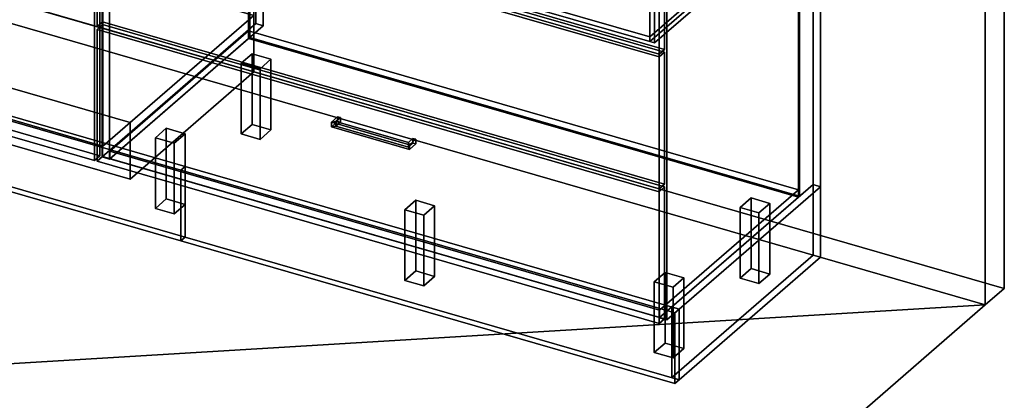
# Model space of a CAD drawing. Extents: x -1561 to 3499, y -2299 to 2343.
# Drawn here: x 1687 to 3499, y -1175 to -476 of the extents above; entities that cross this region are included whole.
import ezdxf

# ---------------------------------------------------------------- set-up
doc = ezdxf.new("R2010")
doc.units = 0
doc.layers.add('layer0', color=7, linetype='CONTINUOUS')

# ---------------------------------------------------------------- blocks, each defined once
blk = doc.blocks.new('PF_OBJECT0')
at = {"layer": 'layer0'}
for p, q in [((3499.1, 1325.3), (3499.1, -969.7)), ((3499.1, -969.7), (3499.1, 1325.3)), ((3464.1, 1295), (3464.1, -1000)), ((3464.1, -1000), (3464.1, 1295)), ((3499.1, -969.7), (-25.6, 47.8)), ((-25.6, 47.8), (3499.1, -969.7)), ((3464.1, -1000), (0, 0)), ((0, 0), (3464.1, -1000)), ((3499.1, -969.7), (3464.1, -1000)), ((3464.1, -1000), (3499.1, -969.7))]:
    blk.add_line(p, q, dxfattribs=at)
blk = doc.blocks.new('PF_OBJECT2')
at = {"layer": 'layer0'}
for p, q in [((3464.1, -1000), (0, 0)), ((0, 0), (3464.1, -1000)), ((3464.1, -1000), (-1500, -1299)), ((-1500, -1299), (3464.1, -1000)), ((1964.1, -2299), (3464.1, -1000)), ((3464.1, -1000), (1964.1, -2299))]:
    blk.add_line(p, q, dxfattribs=at)
blk = doc.blocks.new('PF_OBJECT163')
at = {"layer": 'layer0'}
for p, q in [((1310.2, 26.5), (1320.2, 35.1)), ((1320.2, 35.1), (1310.2, 26.5)), ((1824.7, -122), (1310.2, 26.5)), ((1310.2, 26.5), (1310.2, -585.8)), ((1310.2, -585.8), (1310.2, 26.5)), ((1310.2, 26.5), (1824.7, -122)), ((1320.2, -577.1), (1320.2, 35.1)), ((1320.2, 35.1), (1834.7, -113.4)), ((1320.2, 35.1), (1320.2, -577.1)), ((1834.7, -113.4), (1320.2, 35.1)), ((1834.7, -113.4), (1824.7, -122)), ((1824.7, -122), (1834.7, -113.4)), ((1824.7, -734.3), (1824.7, -122)), ((1824.7, -122), (1824.7, -734.3)), ((1834.7, -113.4), (1834.7, -725.6)), ((1834.7, -725.6), (1834.7, -113.4)), ((1320.2, -577.1), (1310.2, -585.8)), ((1310.2, -585.8), (1320.2, -577.1)), ((1834.7, -725.6), (1320.2, -577.1)), ((1320.2, -577.1), (1834.7, -725.6)), ((1310.2, -585.8), (1824.7, -734.3)), ((1824.7, -734.3), (1310.2, -585.8)), ((1824.7, -734.3), (1834.7, -725.6)), ((1834.7, -725.6), (1824.7, -734.3))]:
    blk.add_line(p, q, dxfattribs=at)
blk = doc.blocks.new('PF_OBJECT170')
at = {"layer": 'layer0'}
for p, q in [((1853.1, -717.4), (2108.6, -496.1)), ((2108.6, -496.1), (1853.1, -717.4)), ((2108.6, -510), (2108.6, -496.1)), ((2108.6, -496.1), (3120.1, -788.1)), ((2108.6, -496.1), (2108.6, -510)), ((3120.1, -788.1), (2108.6, -496.1)), ((2108.6, -510), (1853.1, -731.2)), ((1853.1, -731.2), (2108.6, -510)), ((3120.1, -802), (2108.6, -510)), ((2108.6, -510), (3120.1, -802)), ((2864.6, -1009.4), (1853.1, -717.4)), ((1853.1, -717.4), (1853.1, -731.2)), ((1853.1, -731.2), (1853.1, -717.4)), ((1853.1, -717.4), (2864.6, -1009.4)), ((1853.1, -731.2), (2864.6, -1023.2)), ((2864.6, -1023.2), (1853.1, -731.2)), ((3120.1, -788.1), (2864.6, -1009.4)), ((2864.6, -1009.4), (3120.1, -788.1)), ((3120.1, -788.1), (3120.1, -802)), ((3120.1, -802), (3120.1, -788.1)), ((2864.6, -1023.2), (3120.1, -802)), ((3120.1, -802), (2864.6, -1023.2)), ((2864.6, -1023.2), (2864.6, -1009.4)), ((2864.6, -1009.4), (2864.6, -1023.2))]:
    blk.add_line(p, q, dxfattribs=at)
blk = doc.blocks.new('PF_OBJECT171')
at = {"layer": 'layer0'}
for p, q in [((2108.6, 113.6), (2110.6, 115.3)), ((2110.6, 115.3), (2108.6, 113.6)), ((3120.1, -178.4), (2108.6, 113.6)), ((2108.6, 113.6), (2108.6, -510)), ((2108.6, -510), (2108.6, 113.6)), ((2108.6, 113.6), (3120.1, -178.4)), ((2110.6, -508.2), (2110.6, 115.3)), ((2110.6, 115.3), (3122.1, -176.7)), ((2110.6, 115.3), (2110.6, -508.2)), ((3122.1, -176.7), (2110.6, 115.3)), ((3122.1, -176.7), (3120.1, -178.4)), ((3120.1, -178.4), (3122.1, -176.7)), ((3120.1, -802), (3120.1, -178.4)), ((3120.1, -178.4), (3120.1, -802)), ((3122.1, -176.7), (3122.1, -800.2)), ((3122.1, -800.2), (3122.1, -176.7)), ((2110.6, -508.2), (2108.6, -510)), ((2108.6, -510), (2110.6, -508.2)), ((2108.6, -510), (3120.1, -802)), ((3120.1, -802), (2108.6, -510)), ((3122.1, -800.2), (2110.6, -508.2)), ((2110.6, -508.2), (3122.1, -800.2)), ((3120.1, -802), (3122.1, -800.2)), ((3122.1, -800.2), (3120.1, -802))]:
    blk.add_line(p, q, dxfattribs=at)
blk = doc.blocks.new('PF_OBJECT173')
at = {"layer": 'layer0'}
for p, q in [((2121.8, 140.9), (1838.8, -104.1)), ((1838.8, -104.1), (2121.8, 140.9)), ((1852.6, -108.1), (2135.6, 136.9)), ((2135.6, 136.9), (1852.6, -108.1)), ((2135.6, 136.9), (2121.8, 140.9)), ((2121.8, 140.9), (2121.8, -482.6)), ((2121.8, -482.6), (2121.8, 140.9)), ((2121.8, 140.9), (2135.6, 136.9)), ((2135.6, -486.6), (2135.6, 136.9)), ((2135.6, 136.9), (2135.6, -486.6)), ((1878.1, -86.1), (1853.1, -107.7)), ((1853.1, -107.7), (1878.1, -86.1)), ((2889.6, -378.1), (1878.1, -86.1)), ((1878.1, -86.1), (1878.1, -99.9)), ((1878.1, -99.9), (1878.1, -86.1)), ((1878.1, -86.1), (2889.6, -378.1)), ((1838.8, -104.1), (1852.6, -108.1)), ((1838.8, -727.7), (1838.8, -104.1)), ((1852.6, -108.1), (1838.8, -104.1)), ((1838.8, -104.1), (1838.8, -727.7)), ((1852.6, -108.1), (1852.6, -731.7)), ((1852.6, -731.7), (1852.6, -108.1)), ((1853.1, -121.6), (1878.1, -99.9)), ((1878.1, -99.9), (1853.1, -121.6)), ((1853.1, -107.7), (2864.6, -399.7)), ((1853.1, -121.6), (1853.1, -107.7)), ((2864.6, -399.7), (1853.1, -107.7)), ((1853.1, -107.7), (1853.1, -121.6)), ((1878.1, -99.9), (2889.6, -391.9)), ((2889.6, -391.9), (1878.1, -99.9)), ((2864.6, -413.6), (1853.1, -121.6)), ((1853.1, -121.6), (2864.6, -413.6)), ((3147.1, -155.1), (2864.1, -400.1)), ((2864.1, -400.1), (3147.1, -155.1)), ((2878, -404.1), (3161, -159.1)), ((3161, -159.1), (2878, -404.1)), ((3161, -159.1), (3147.1, -155.1)), ((3147.1, -155.1), (3147.1, -778.6)), ((3147.1, -778.6), (3147.1, -155.1)), ((3147.1, -155.1), (3161, -159.1)), ((3161, -782.6), (3161, -159.1)), ((3161, -159.1), (3161, -782.6)), ((2864.6, -399.7), (2889.6, -378.1)), ((2889.6, -378.1), (2864.6, -399.7)), ((2889.6, -391.9), (2889.6, -378.1)), ((2889.6, -378.1), (2889.6, -391.9)), ((2889.6, -391.9), (2864.6, -413.6)), ((2864.6, -413.6), (2889.6, -391.9)), ((2864.1, -400.1), (2878, -404.1)), ((2864.1, -1023.7), (2864.1, -400.1)), ((2878, -404.1), (2864.1, -400.1)), ((2864.1, -400.1), (2864.1, -1023.7)), ((2864.6, -399.7), (2864.6, -413.6)), ((2864.6, -413.6), (2864.6, -399.7)), ((2878, -404.1), (2878, -1027.7)), ((2878, -1027.7), (2878, -404.1)), ((1838.8, -727.7), (2121.8, -482.6)), ((2121.8, -482.6), (1838.8, -727.7)), ((2135.6, -486.6), (1852.6, -731.7)), ((1852.6, -731.7), (2135.6, -486.6)), ((2121.8, -482.6), (2135.6, -486.6)), ((2135.6, -486.6), (2121.8, -482.6)), ((1852.6, -731.7), (1838.8, -727.7)), ((1838.8, -727.7), (1852.6, -731.7)), ((2864.1, -1023.7), (3147.1, -778.6)), ((3147.1, -778.6), (2864.1, -1023.7)), ((3147.1, -778.6), (3161, -782.6)), ((3161, -782.6), (3147.1, -778.6)), ((3161, -782.6), (2878, -1027.7)), ((2878, -1027.7), (3161, -782.6)), ((2878, -1027.7), (2864.1, -1023.7)), ((2864.1, -1023.7), (2878, -1027.7))]:
    blk.add_line(p, q, dxfattribs=at)
blk = doc.blocks.new('PF_OBJECT174')
at = {"layer": 'layer0'}
for p, q in [((2260.9, -663.9), (2272.4, -654)), ((2272.4, -654), (2260.9, -663.9)), ((2272.4, -662.6), (2260.9, -672.6)), ((2260.9, -672.6), (2272.4, -662.6)), ((2269.1, -662.8), (2260.9, -663.9)), ((2260.9, -663.9), (2269.1, -662.8)), ((2260.9, -672.6), (2260.9, -663.9)), ((2260.9, -663.9), (2260.9, -672.6)), ((2269.1, -662.8), (2277.6, -655.5)), ((2277.6, -655.5), (2269.1, -662.8)), ((2269.1, -671.5), (2269.1, -662.8)), ((2269.1, -662.8), (2269.1, -671.5)), ((2277.6, -664.1), (2269.1, -671.5)), ((2269.1, -671.5), (2277.6, -664.1)), ((2272.4, -662.6), (2272.4, -654)), ((2272.4, -654), (2277.6, -655.5)), ((2272.4, -654), (2272.4, -662.6)), ((2277.6, -655.5), (2272.4, -654)), ((2277.6, -664.1), (2272.4, -662.6)), ((2272.4, -662.6), (2277.6, -664.1)), ((2277.6, -655.5), (2277.6, -664.1)), ((2277.6, -664.1), (2277.6, -655.5)), ((2269.1, -671.5), (2260.9, -672.6)), ((2260.9, -672.6), (2269.1, -671.5))]:
    blk.add_line(p, q, dxfattribs=at)
blk = doc.blocks.new('PF_OBJECT175')
at = {"layer": 'layer0'}
for p, q in [((2402.5, -701.3), (2411, -694)), ((2411, -694), (2402.5, -701.3)), ((2402.5, -710), (2402.5, -701.3)), ((2404.7, -705.4), (2402.5, -701.3)), ((2402.5, -701.3), (2402.5, -710)), ((2402.5, -701.3), (2404.7, -705.4)), ((2411, -702.6), (2402.5, -710)), ((2402.5, -710), (2411, -702.6)), ((2404.7, -705.4), (2416.2, -695.5)), ((2416.2, -695.5), (2404.7, -705.4)), ((2416.2, -704.1), (2404.7, -714.1)), ((2404.7, -714.1), (2416.2, -704.1)), ((2404.7, -714.1), (2404.7, -705.4)), ((2404.7, -705.4), (2404.7, -714.1)), ((2411, -702.6), (2411, -694)), ((2411, -694), (2416.2, -695.5)), ((2411, -694), (2411, -702.6)), ((2416.2, -695.5), (2411, -694)), ((2416.2, -704.1), (2411, -702.6)), ((2411, -702.6), (2416.2, -704.1)), ((2416.2, -695.5), (2416.2, -704.1)), ((2416.2, -704.1), (2416.2, -695.5)), ((2404.7, -714.1), (2402.5, -710)), ((2402.5, -710), (2404.7, -714.1))]:
    blk.add_line(p, q, dxfattribs=at)
blk = doc.blocks.new('PF_OBJECT176')
at = {"layer": 'layer0'}
for p, q in [((2260.9, -663.9), (2269.1, -662.8)), ((2269.1, -662.8), (2260.9, -663.9)), ((2260.9, -663.9), (2260.9, -672.6)), ((2404.7, -705.4), (2260.9, -663.9)), ((2260.9, -672.6), (2260.9, -663.9)), ((2260.9, -663.9), (2404.7, -705.4)), ((2269.1, -662.8), (2269.1, -671.5)), ((2402.5, -701.3), (2269.1, -662.8)), ((2269.1, -671.5), (2269.1, -662.8)), ((2269.1, -662.8), (2402.5, -701.3)), ((2260.9, -672.6), (2269.1, -671.5)), ((2269.1, -671.5), (2260.9, -672.6)), ((2260.9, -672.6), (2404.7, -714.1)), ((2404.7, -714.1), (2260.9, -672.6)), ((2269.1, -671.5), (2402.5, -710)), ((2402.5, -710), (2269.1, -671.5)), ((2402.5, -701.3), (2404.7, -705.4)), ((2402.5, -710), (2402.5, -701.3)), ((2404.7, -705.4), (2402.5, -701.3)), ((2402.5, -701.3), (2402.5, -710)), ((2404.7, -714.1), (2404.7, -705.4)), ((2404.7, -705.4), (2404.7, -714.1)), ((2402.5, -710), (2404.7, -714.1)), ((2404.7, -714.1), (2402.5, -710))]:
    blk.add_line(p, q, dxfattribs=at)
blk = doc.blocks.new('PF_OBJECT177')
at = {"layer": 'layer0'}
for p, q in [((1829.9, -493.3), (1839.9, -484.6)), ((1839.9, -484.6), (1829.9, -493.3)), ((1839.9, -727.1), (1839.9, -484.6)), ((1839.9, -484.6), (2873.9, -783.1)), ((1839.9, -484.6), (1839.9, -727.1)), ((2873.9, -783.1), (1839.9, -484.6)), ((2863.9, -791.8), (1829.9, -493.3)), ((1829.9, -493.3), (1829.9, -735.8)), ((1829.9, -735.8), (1829.9, -493.3)), ((1829.9, -493.3), (2863.9, -791.8)), ((1839.9, -727.1), (1829.9, -735.8)), ((1829.9, -735.8), (1839.9, -727.1)), ((1829.9, -735.8), (2863.9, -1034.3)), ((2863.9, -1034.3), (1829.9, -735.8)), ((2873.9, -1025.6), (1839.9, -727.1)), ((1839.9, -727.1), (2873.9, -1025.6)), ((2873.9, -783.1), (2863.9, -791.8)), ((2863.9, -791.8), (2873.9, -783.1)), ((2863.9, -1034.3), (2863.9, -791.8)), ((2863.9, -791.8), (2863.9, -1034.3)), ((2873.9, -783.1), (2873.9, -1025.6)), ((2873.9, -1025.6), (2873.9, -783.1)), ((2863.9, -1034.3), (2873.9, -1025.6)), ((2873.9, -1025.6), (2863.9, -1034.3))]:
    blk.add_line(p, q, dxfattribs=at)
blk = doc.blocks.new('PF_OBJECT181')
at = {"layer": 'layer0'}
for p, q in [((1829.9, -245.6), (1839.9, -237)), ((1839.9, -237), (1829.9, -245.6)), ((2863.9, -544.1), (1829.9, -245.6)), ((1829.9, -245.6), (1829.9, -488.1)), ((1829.9, -488.1), (1829.9, -245.6)), ((1829.9, -245.6), (2863.9, -544.1)), ((1839.9, -479.4), (1839.9, -237)), ((1839.9, -237), (2873.9, -535.5)), ((1839.9, -237), (1839.9, -479.4)), ((2873.9, -535.5), (1839.9, -237)), ((1839.9, -479.4), (1829.9, -488.1)), ((1829.9, -488.1), (1839.9, -479.4)), ((1829.9, -488.1), (2863.9, -786.6)), ((2863.9, -786.6), (1829.9, -488.1)), ((2873.9, -777.9), (1839.9, -479.4)), ((1839.9, -479.4), (2873.9, -777.9)), ((2873.9, -535.5), (2863.9, -544.1)), ((2863.9, -544.1), (2873.9, -535.5)), ((2873.9, -535.5), (2873.9, -777.9)), ((2873.9, -777.9), (2873.9, -535.5)), ((2863.9, -786.6), (2863.9, -544.1)), ((2863.9, -544.1), (2863.9, -786.6)), ((2863.9, -786.6), (2873.9, -777.9)), ((2873.9, -777.9), (2863.9, -786.6))]:
    blk.add_line(p, q, dxfattribs=at)
blk = doc.blocks.new('PF_OBJECT185')
at = {"layer": 'layer0'}
for p, q in [((1829.9, -121.8), (1839.9, -113.1)), ((1839.9, -113.1), (1829.9, -121.8)), ((2863.9, -420.3), (1829.9, -121.8)), ((1829.9, -121.8), (1829.9, -240.4)), ((1829.9, -240.4), (1829.9, -121.8)), ((1829.9, -121.8), (2863.9, -420.3)), ((1839.9, -231.8), (1839.9, -113.1)), ((1839.9, -113.1), (2873.9, -411.6)), ((1839.9, -113.1), (1839.9, -231.8)), ((2873.9, -411.6), (1839.9, -113.1)), ((1839.9, -231.8), (1829.9, -240.4)), ((1829.9, -240.4), (1839.9, -231.8)), ((2873.9, -530.3), (1839.9, -231.8)), ((1839.9, -231.8), (2873.9, -530.3)), ((1829.9, -240.4), (2863.9, -538.9)), ((2863.9, -538.9), (1829.9, -240.4)), ((2873.9, -411.6), (2863.9, -420.3)), ((2863.9, -420.3), (2873.9, -411.6)), ((2873.9, -411.6), (2873.9, -530.3)), ((2873.9, -530.3), (2873.9, -411.6)), ((2863.9, -538.9), (2863.9, -420.3)), ((2863.9, -420.3), (2863.9, -538.9)), ((2863.9, -538.9), (2873.9, -530.3)), ((2873.9, -530.3), (2863.9, -538.9))]:
    blk.add_line(p, q, dxfattribs=at)
blk = doc.blocks.new('PF_OBJECT186')
at = {"layer": 'layer0'}
for p, q in [((2087.4, 53.3), (2092.4, 57.6)), ((2092.4, 57.6), (2087.4, 53.3)), ((2092.4, -29), (2092.4, 57.6)), ((2092.4, 57.6), (3088.3, -229.9)), ((2092.4, 57.6), (2092.4, -29)), ((3088.3, -229.9), (2092.4, 57.6)), ((1859.4, -144.2), (2087.4, 53.3)), ((2087.4, 53.3), (1859.4, -144.2)), ((2096.1, 50.8), (1868.1, -146.7)), ((1868.1, -146.7), (2096.1, 50.8)), ((2087.4, -33.3), (2087.4, 53.3)), ((2087.4, 53.3), (2087.4, -33.3)), ((2087.4, 53.3), (3083.3, -234.2)), ((2096.1, 50.8), (2087.4, 53.3)), ((3074.7, -231.7), (2096.1, 50.8)), ((2096.1, 50.8), (2096.1, -27.2)), ((2096.1, -27.2), (2096.1, 50.8)), ((2087.4, -33.3), (1859.4, -230.8)), ((1859.4, -230.8), (2087.4, -33.3)), ((1868.1, -224.6), (2096.1, -27.2)), ((2096.1, -27.2), (1868.1, -224.6)), ((2096.1, -35.8), (1868.1, -233.3)), ((1868.1, -233.3), (2096.1, -35.8)), ((2092.4, -29), (2087.4, -33.3)), ((2087.4, -33.3), (2092.4, -29)), ((3083.3, -320.8), (2087.4, -33.3)), ((2087.4, -33.3), (2096.1, -35.8)), ((3088.3, -316.5), (2092.4, -29)), ((2092.4, -29), (3088.3, -316.5)), ((2096.1, -27.2), (3074.7, -309.7)), ((3074.7, -309.7), (2096.1, -27.2)), ((2096.1, -35.8), (3074.7, -318.3)), ((1868.1, -146.7), (1859.4, -144.2)), ((1859.4, -144.2), (1859.4, -230.8)), ((1859.4, -230.8), (1859.4, -144.2)), ((1859.4, -144.2), (1868.1, -146.7)), ((1868.1, -233.3), (1868.1, -146.7)), ((1868.1, -146.7), (1868.1, -224.6)), ((1859.4, -230.8), (1868.1, -233.3)), ((1868.1, -233.3), (1859.4, -230.8)), ((2846.7, -507.1), (1868.1, -224.6)), ((1868.1, -224.6), (1868.1, -233.3)), ((1868.1, -224.6), (2846.7, -507.1)), ((1868.1, -233.3), (2846.7, -515.8)), ((2846.7, -515.8), (1868.1, -233.3)), ((2846.7, -429.2), (3074.7, -231.7)), ((3074.7, -231.7), (2846.7, -429.2)), ((3083.3, -234.2), (2855.3, -431.7)), ((2855.3, -431.7), (3083.3, -234.2)), ((3074.7, -309.7), (3074.7, -231.7)), ((3074.7, -231.7), (3074.7, -309.7)), ((3083.3, -234.2), (3074.7, -231.7)), ((3088.3, -229.9), (3083.3, -234.2)), ((3083.3, -234.2), (3088.3, -229.9)), ((3083.3, -234.2), (3083.3, -320.8)), ((3083.3, -320.8), (3083.3, -234.2)), ((3088.3, -229.9), (3088.3, -316.5)), ((3088.3, -316.5), (3088.3, -229.9)), ((3074.7, -309.7), (2846.7, -507.1)), ((2846.7, -507.1), (3074.7, -309.7)), ((2846.7, -515.8), (3074.7, -318.3)), ((3074.7, -318.3), (2846.7, -515.8)), ((2855.3, -518.3), (3083.3, -320.8)), ((3083.3, -320.8), (2855.3, -518.3)), ((3074.7, -318.3), (3083.3, -320.8)), ((3083.3, -320.8), (3088.3, -316.5)), ((3088.3, -316.5), (3083.3, -320.8)), ((2846.7, -429.2), (2846.7, -515.8)), ((2855.3, -431.7), (2846.7, -429.2)), ((2846.7, -507.1), (2846.7, -429.2)), ((2846.7, -429.2), (2855.3, -431.7)), ((2855.3, -518.3), (2855.3, -431.7)), ((2855.3, -431.7), (2855.3, -518.3)), ((2846.7, -515.8), (2846.7, -507.1)), ((2846.7, -515.8), (2855.3, -518.3)), ((2855.3, -518.3), (2846.7, -515.8))]:
    blk.add_line(p, q, dxfattribs=at)
blk = doc.blocks.new('PF_OBJECT187')
at = {"layer": 'layer0'}
for p, q in [((2095.1, -555.7), (2115.1, -538.4)), ((2115.1, -538.4), (2095.1, -555.7)), ((2115.1, -668.3), (2115.1, -538.4)), ((2115.1, -538.4), (2149.7, -548.4)), ((2115.1, -538.4), (2115.1, -668.3)), ((2149.7, -548.4), (2115.1, -538.4)), ((2129.7, -565.7), (2095.1, -555.7)), ((2095.1, -555.7), (2095.1, -685.6)), ((2095.1, -685.6), (2095.1, -555.7)), ((2095.1, -555.7), (2129.7, -565.7)), ((2149.7, -548.4), (2129.7, -565.7)), ((2129.7, -565.7), (2149.7, -548.4)), ((2149.7, -548.4), (2149.7, -678.3)), ((2149.7, -678.3), (2149.7, -548.4)), ((2129.7, -695.6), (2129.7, -565.7)), ((2129.7, -565.7), (2129.7, -695.6)), ((2115.1, -668.3), (2095.1, -685.6)), ((2095.1, -685.6), (2115.1, -668.3)), ((2149.7, -678.3), (2115.1, -668.3)), ((2115.1, -668.3), (2149.7, -678.3)), ((2095.1, -685.6), (2129.7, -695.6)), ((2129.7, -695.6), (2095.1, -685.6)), ((2129.7, -695.6), (2149.7, -678.3)), ((2149.7, -678.3), (2129.7, -695.6))]:
    blk.add_line(p, q, dxfattribs=at)
blk = doc.blocks.new('PF_OBJECT188')
at = {"layer": 'layer0'}
for p, q in [((1937.1, -692.5), (1957.1, -675.2)), ((1957.1, -675.2), (1937.1, -692.5)), ((1957.1, -805.1), (1957.1, -675.2)), ((1957.1, -675.2), (1991.7, -685.2)), ((1957.1, -675.2), (1957.1, -805.1)), ((1991.7, -685.2), (1957.1, -675.2)), ((1991.7, -685.2), (1971.7, -702.5)), ((1971.7, -702.5), (1991.7, -685.2)), ((1991.7, -685.2), (1991.7, -815.1)), ((1991.7, -815.1), (1991.7, -685.2)), ((1971.7, -702.5), (1937.1, -692.5)), ((1937.1, -692.5), (1937.1, -822.5)), ((1937.1, -822.5), (1937.1, -692.5)), ((1937.1, -692.5), (1971.7, -702.5)), ((1971.7, -832.5), (1971.7, -702.5)), ((1971.7, -702.5), (1971.7, -832.5)), ((1957.1, -805.1), (1937.1, -822.5)), ((1937.1, -822.5), (1957.1, -805.1)), ((1991.7, -815.1), (1957.1, -805.1)), ((1957.1, -805.1), (1991.7, -815.1)), ((1971.7, -832.5), (1991.7, -815.1)), ((1991.7, -815.1), (1971.7, -832.5)), ((1937.1, -822.5), (1971.7, -832.5)), ((1971.7, -832.5), (1937.1, -822.5))]:
    blk.add_line(p, q, dxfattribs=at)
blk = doc.blocks.new('PF_OBJECT189')
at = {"layer": 'layer0'}
for p, q in [((2396.1, -825), (2416.1, -807.7)), ((2416.1, -807.7), (2396.1, -825)), ((2416.1, -937.6), (2416.1, -807.7)), ((2416.1, -807.7), (2450.7, -817.7)), ((2416.1, -807.7), (2416.1, -937.6)), ((2450.7, -817.7), (2416.1, -807.7)), ((2430.7, -835), (2396.1, -825)), ((2396.1, -825), (2396.1, -955)), ((2396.1, -955), (2396.1, -825)), ((2396.1, -825), (2430.7, -835)), ((2450.7, -817.7), (2430.7, -835)), ((2430.7, -835), (2450.7, -817.7)), ((2450.7, -817.7), (2450.7, -947.6)), ((2450.7, -947.6), (2450.7, -817.7)), ((2430.7, -965), (2430.7, -835)), ((2430.7, -835), (2430.7, -965)), ((2416.1, -937.6), (2396.1, -955)), ((2396.1, -955), (2416.1, -937.6)), ((2450.7, -947.6), (2416.1, -937.6)), ((2416.1, -937.6), (2450.7, -947.6)), ((2396.1, -955), (2430.7, -965)), ((2430.7, -965), (2396.1, -955)), ((2430.7, -965), (2450.7, -947.6)), ((2450.7, -947.6), (2430.7, -965))]:
    blk.add_line(p, q, dxfattribs=at)
blk = doc.blocks.new('PF_OBJECT190')
at = {"layer": 'layer0'}
for p, q in [((3013.1, -820.7), (3033.1, -803.4)), ((3033.1, -803.4), (3013.1, -820.7)), ((3033.1, -933.3), (3033.1, -803.4)), ((3033.1, -803.4), (3067.7, -813.4)), ((3033.1, -803.4), (3033.1, -933.3)), ((3067.7, -813.4), (3033.1, -803.4)), ((3067.7, -813.4), (3047.7, -830.7)), ((3047.7, -830.7), (3067.7, -813.4)), ((3067.7, -813.4), (3067.7, -943.3)), ((3067.7, -943.3), (3067.7, -813.4)), ((3047.7, -830.7), (3013.1, -820.7)), ((3013.1, -820.7), (3013.1, -950.6)), ((3013.1, -950.6), (3013.1, -820.7)), ((3013.1, -820.7), (3047.7, -830.7)), ((3047.7, -960.6), (3047.7, -830.7)), ((3047.7, -830.7), (3047.7, -960.6)), ((3033.1, -933.3), (3013.1, -950.6)), ((3013.1, -950.6), (3033.1, -933.3)), ((3067.7, -943.3), (3033.1, -933.3)), ((3033.1, -933.3), (3067.7, -943.3)), ((3013.1, -950.6), (3047.7, -960.6)), ((3047.7, -960.6), (3013.1, -950.6)), ((3047.7, -960.6), (3067.7, -943.3)), ((3067.7, -943.3), (3047.7, -960.6))]:
    blk.add_line(p, q, dxfattribs=at)
blk = doc.blocks.new('PF_OBJECT191')
at = {"layer": 'layer0'}
for p, q in [((2855.1, -957.5), (2875.1, -940.2)), ((2875.1, -940.2), (2855.1, -957.5)), ((2875.1, -1070.1), (2875.1, -940.2)), ((2875.1, -940.2), (2909.7, -950.2)), ((2875.1, -940.2), (2875.1, -1070.1)), ((2909.7, -950.2), (2875.1, -940.2)), ((2889.7, -967.5), (2855.1, -957.5)), ((2855.1, -957.5), (2855.1, -1087.5)), ((2855.1, -1087.5), (2855.1, -957.5)), ((2855.1, -957.5), (2889.7, -967.5)), ((2909.7, -950.2), (2889.7, -967.5)), ((2889.7, -967.5), (2909.7, -950.2)), ((2909.7, -950.2), (2909.7, -1080.1)), ((2909.7, -1080.1), (2909.7, -950.2)), ((2889.7, -1097.5), (2889.7, -967.5)), ((2889.7, -967.5), (2889.7, -1097.5)), ((2875.1, -1070.1), (2855.1, -1087.5)), ((2855.1, -1087.5), (2875.1, -1070.1)), ((2909.7, -1080.1), (2875.1, -1070.1)), ((2875.1, -1070.1), (2909.7, -1080.1)), ((2889.7, -1097.5), (2909.7, -1080.1)), ((2909.7, -1080.1), (2889.7, -1097.5)), ((2855.1, -1087.5), (2889.7, -1097.5)), ((2889.7, -1097.5), (2855.1, -1087.5))]:
    blk.add_line(p, q, dxfattribs=at)
blk = doc.blocks.new('PF_OBJECT231')
at = {"layer": 'layer0'}
for p, q in [((-268, -102.2), (1983.7, -752.2)), ((1983.7, -752.2), (-268, -102.2)), ((-260, -95.3), (1991.7, -745.3)), ((1991.7, -745.3), (-260, -95.3)), ((1983.7, -882.1), (-268, -232.1)), ((-268, -232.1), (1983.7, -882.1)), ((1991.7, -875.2), (-260, -225.2)), ((-260, -225.2), (1991.7, -875.2)), ((1991.7, -745.3), (1983.7, -752.2)), ((1983.7, -752.2), (1991.7, -745.3)), ((1983.7, -752.2), (1983.7, -882.1)), ((1983.7, -882.1), (1983.7, -752.2)), ((1991.7, -745.3), (1991.7, -875.2)), ((1991.7, -875.2), (1991.7, -745.3)), ((1991.7, -875.2), (1983.7, -882.1)), ((1983.7, -882.1), (1991.7, -875.2))]:
    blk.add_line(p, q, dxfattribs=at)
blk = doc.blocks.new('PF_OBJECT232')
at = {"layer": 'layer0'}
for p, q in [((1983.7, -752.2), (1991.7, -745.3)), ((1991.7, -745.3), (1983.7, -752.2)), ((1983.7, -882.1), (1983.7, -752.2)), ((1983.7, -752.2), (2893, -1014.7)), ((1983.7, -752.2), (1983.7, -882.1)), ((2893, -1014.7), (1983.7, -752.2)), ((1991.7, -875.2), (1991.7, -745.3)), ((1991.7, -745.3), (2901, -1007.8)), ((1991.7, -745.3), (1991.7, -875.2)), ((2901, -1007.8), (1991.7, -745.3)), ((1983.7, -882.1), (1991.7, -875.2)), ((1991.7, -875.2), (1983.7, -882.1)), ((2893, -1144.6), (1983.7, -882.1)), ((1983.7, -882.1), (2893, -1144.6)), ((2901, -1137.7), (1991.7, -875.2)), ((1991.7, -875.2), (2901, -1137.7)), ((2901, -1007.8), (2893, -1014.7)), ((2893, -1014.7), (2901, -1007.8)), ((2901, -1007.8), (2901, -1137.7)), ((2901, -1137.7), (2901, -1007.8)), ((2893, -1014.7), (2893, -1144.6)), ((2893, -1144.6), (2893, -1014.7)), ((2901, -1137.7), (2893, -1144.6)), ((2893, -1144.6), (2901, -1137.7))]:
    blk.add_line(p, q, dxfattribs=at)
blk = doc.blocks.new('PF_OBJECT233')
at = {"layer": 'layer0'}
for p, q in [((2887.1, -1003.8), (3147.1, -778.6)), ((3147.1, -778.6), (2887.1, -1003.8)), ((3147.1, -778.6), (3147.1, -908.5)), ((3147.1, -778.6), (3161, -782.6)), ((3147.1, -908.5), (3147.1, -778.6)), ((3161, -782.6), (3147.1, -778.6)), ((2901, -1007.8), (3161, -782.6)), ((3161, -782.6), (2901, -1007.8)), ((3161, -782.6), (3161, -912.5)), ((3161, -912.5), (3161, -782.6)), ((3147.1, -908.5), (2887.1, -1133.7)), ((2887.1, -1133.7), (3147.1, -908.5)), ((3161, -912.5), (2901, -1137.7)), ((2901, -1137.7), (3161, -912.5)), ((3147.1, -908.5), (3161, -912.5)), ((3161, -912.5), (3147.1, -908.5)), ((2887.1, -1133.7), (2887.1, -1003.8)), ((2901, -1007.8), (2887.1, -1003.8)), ((2887.1, -1003.8), (2887.1, -1133.7)), ((2887.1, -1003.8), (2901, -1007.8)), ((2901, -1137.7), (2901, -1007.8)), ((2901, -1007.8), (2901, -1137.7)), ((2901, -1137.7), (2887.1, -1133.7)), ((2887.1, -1133.7), (2901, -1137.7))]:
    blk.add_line(p, q, dxfattribs=at)
blk = doc.blocks.new('PF_OBJECT271')
at = {"layer": 'layer0'}
for p, q in [((1372.5, -515.1), (1600, -318.1)), ((1600, -318.1), (1372.5, -515.1)), ((1600, -422), (1600, -318.1)), ((1600, -318.1), (2117.9, -467.6)), ((1600, -318.1), (1600, -422)), ((2117.9, -467.6), (1600, -318.1)), ((1600, -422), (1372.5, -619.1)), ((1372.5, -619.1), (1600, -422)), ((2117.9, -571.5), (1600, -422)), ((1600, -422), (2117.9, -571.5)), ((2117.9, -467.6), (1890.4, -664.6)), ((1890.4, -664.6), (2117.9, -467.6)), ((2117.9, -467.6), (2117.9, -571.5)), ((2117.9, -571.5), (2117.9, -467.6)), ((1890.4, -664.6), (1372.5, -515.1)), ((1372.5, -515.1), (1372.5, -619.1)), ((1372.5, -619.1), (1372.5, -515.1)), ((1372.5, -515.1), (1890.4, -664.6)), ((1890.4, -768.6), (2117.9, -571.5)), ((2117.9, -571.5), (1890.4, -768.6)), ((1372.5, -619.1), (1890.4, -768.6)), ((1890.4, -768.6), (1372.5, -619.1)), ((1890.4, -768.6), (1890.4, -664.6)), ((1890.4, -664.6), (1890.4, -768.6))]:
    blk.add_line(p, q, dxfattribs=at)
blk = doc.blocks.new('PF_OBJECT272')
at = {"layer": 'layer0'}
for p, q in [((1322.5, 47.8), (1600, 288.1)), ((1600, 288.1), (1322.5, 47.8)), ((1600, -318.1), (1600, 288.1)), ((1600, 288.1), (2117.9, 138.6)), ((1600, 288.1), (1600, -318.1)), ((2117.9, 138.6), (1600, 288.1)), ((2117.9, 138.6), (1840.4, -101.7)), ((1840.4, -101.7), (2117.9, 138.6)), ((2117.9, 138.6), (2117.9, -467.6)), ((2117.9, -467.6), (2117.9, 138.6)), ((1840.4, -101.7), (1322.5, 47.8)), ((1322.5, 47.8), (1322.5, -558.4)), ((1322.5, -558.4), (1322.5, 47.8)), ((1322.5, 47.8), (1840.4, -101.7)), ((1840.4, -707.9), (1840.4, -101.7)), ((1840.4, -101.7), (1840.4, -707.9)), ((1600, -318.1), (1322.5, -558.4)), ((1322.5, -558.4), (1600, -318.1)), ((2117.9, -467.6), (1600, -318.1)), ((1600, -318.1), (2117.9, -467.6)), ((1840.4, -707.9), (2117.9, -467.6)), ((2117.9, -467.6), (1840.4, -707.9)), ((1322.5, -558.4), (1840.4, -707.9)), ((1840.4, -707.9), (1322.5, -558.4))]:
    blk.add_line(p, q, dxfattribs=at)

msp = doc.modelspace()

# ---------------------------------------------------------------- block references
for name in ['PF_OBJECT0', 'PF_OBJECT272', 'PF_OBJECT173', 'PF_OBJECT171', 'PF_OBJECT186', 'PF_OBJECT163', 'PF_OBJECT2', 'PF_OBJECT231', 'PF_OBJECT185', 'PF_OBJECT181', 'PF_OBJECT271', 'PF_OBJECT177', 'PF_OBJECT170', 'PF_OBJECT187', 'PF_OBJECT174', 'PF_OBJECT176', 'PF_OBJECT188', 'PF_OBJECT175', 'PF_OBJECT232', 'PF_OBJECT233', 'PF_OBJECT189', 'PF_OBJECT190', 'PF_OBJECT191']:
    msp.add_blockref(name, (0, 0))

doc.saveas('drawing.dxf')
